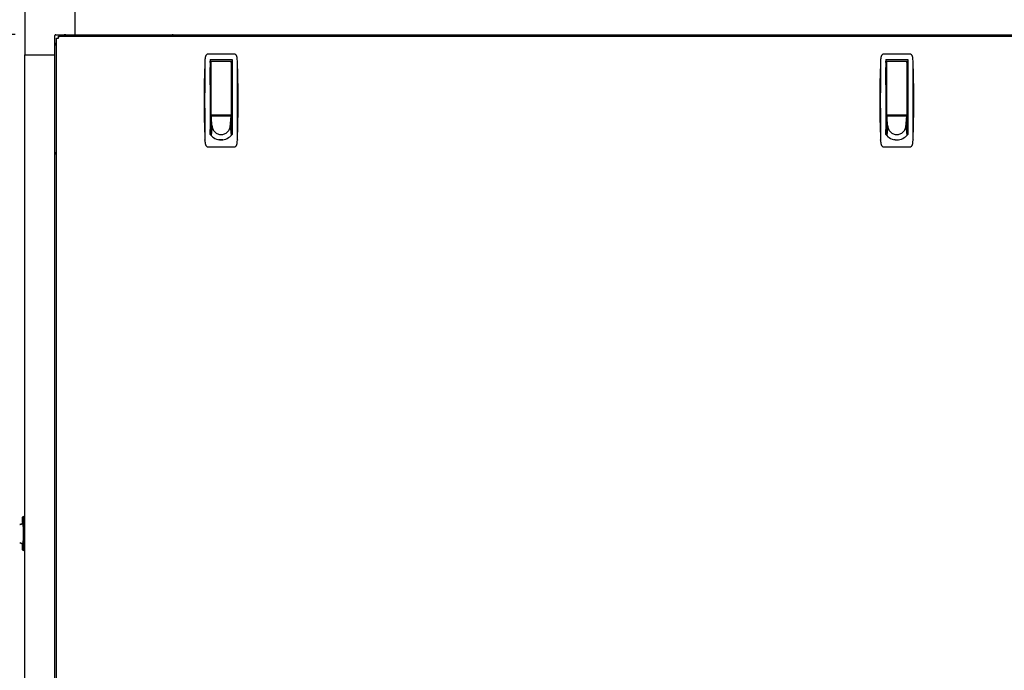
# Model space of a CAD drawing. Units: inches. Extents: x 0.7 to 15.3, y 0.6 to 10.4.
# Drawn here: x 6.4 to 7.6, y 5.8 to 6.6 of the extents above; entities that cross this region are included whole.
import ezdxf

# ---------------------------------------------------------------- set-up
doc = ezdxf.new("R2010")
doc.units = ezdxf.units.IN
doc.header["$MEASUREMENT"] = 0
doc.layers.add('FORMAT', color=7, linetype='Continuous')
doc.styles.add('SLDTEXTSTYLE0', font='TXT', dxfattribs={"width": 0.605})
doc.dimstyles.new('SLDDIMSTYLE0', dxfattribs={"dimtxt": 0.08, "dimasz": 0.13, "dimexe": 0, "dimexo": 0.0625, "dimgap": 0.02, "dimtad": 0, "dimtih": 1, "dimtoh": 1, "dimdec": 6, "dimlfac": 32, "dimrnd": 1e-09, "dimzin": 12, "dimdsep": 46, "dimlunit": 5, "dimtxsty": 'SLDTEXTSTYLE0', "dimsah": 1, "dimcen": 0.09, "dimadec": 0, "dimazin": 3, "dimtfac": 1, "dimtdec": 0, "dimtofl": 0, "dimtmove": 0, "dimatfit": 3, "dimfxl": 0, "dimfrac": 2, "dimtolj": 1, "dimtzin": 12, "dimarcsym": 0})
doc.dimstyles.new('SLDDIMSTYLE3', dxfattribs={"dimtxt": 0.08, "dimasz": 0.13, "dimexe": 0, "dimexo": 0.0625, "dimgap": 0.02, "dimtad": 0, "dimtih": 1, "dimtoh": 1, "dimdec": 0, "dimlfac": 32, "dimrnd": 1e-09, "dimzin": 12, "dimdsep": 46, "dimlunit": 5, "dimtxsty": 'SLDTEXTSTYLE0', "dimsah": 1, "dimcen": 0.09, "dimadec": 0, "dimazin": 3, "dimtfac": 1, "dimtdec": 0, "dimtofl": 0, "dimtmove": 0, "dimatfit": 3, "dimfxl": 0, "dimfrac": 2, "dimtolj": 1, "dimtzin": 12, "dimarcsym": 0})

# ---------------------------------------------------------------- blocks, each defined once
blk = doc.blocks.new('_D_17')
at = {"layer": 'FORMAT'}
for p, q in [((8.1029, 6.0043), (8.1029, 4.3613)), ((6.8916, 4.9742), (6.8916, 4.3613)), ((6.8916, 4.4863), (7.3795, 4.4863)), ((7.4833, 4.4862), (7.4558, 4.4862)), ((7.4558, 4.4862), (7.4558, 4.3635)), ((7.6667, 4.4862), (7.6942, 4.4862)), ((7.6942, 4.4862), (7.6942, 4.3635)), ((8.1029, 4.4863), (7.7705, 4.4863)), ((7.4558, 4.3635), (7.4833, 4.3635)), ((7.6942, 4.3635), (7.6667, 4.3635))]:
    blk.add_line(p, q, dxfattribs=at)
for points in [[(6.8916, 4.4863), (7.0216, 4.4663), (7.0216, 4.5063)], [(8.1029, 4.4863), (7.9729, 4.5063), (7.9729, 4.4663)]]:
    blk.add_solid(points, dxfattribs=at)
at = {"layer": 'FORMAT', "char_height": 0.08, "attachment_point": 1, "style": 'SLDTEXTSTYLE0'}
for s, insert in [('39', (7.5139, 4.6077)), ('984', (7.4833, 4.4666))]:
    blk.add_mtext(s, dxfattribs=dict(at, insert=insert))
blk = doc.blocks.new('_D_21')
at = {"layer": 'FORMAT'}
for p, q in [((6.4161, 6.545), (5.3893, 6.545)), ((5.5143, 6.545), (5.5143, 6.1734)), ((5.4226, 6.0321), (5.3951, 6.0321)), ((5.3951, 6.0321), (5.3951, 5.9093)), ((5.606, 6.0321), (5.6335, 6.0321)), ((5.6335, 6.0321), (5.6335, 5.9093)), ((5.3951, 5.9093), (5.4226, 5.9093)), ((5.6335, 5.9093), (5.606, 5.9093)), ((5.5143, 5.4538), (5.5143, 5.891)), ((6.401, 5.4538), (5.3893, 5.4538))]:
    blk.add_line(p, q, dxfattribs=at)
for points in [[(5.5143, 6.545), (5.4943, 6.415), (5.5343, 6.415)], [(5.5143, 5.4538), (5.5343, 5.5838), (5.4943, 5.5838)]]:
    blk.add_solid(points, dxfattribs=at)
at = {"layer": 'FORMAT', "char_height": 0.08, "attachment_point": 1, "style": 'SLDTEXTSTYLE0'}
for s, insert in [('34 29/32', (5.3004, 6.1536)), ('887', (5.4226, 6.0125))]:
    blk.add_mtext(s, dxfattribs=dict(at, insert=insert))

msp = doc.modelspace()

# ---------------------------------------------------------------- linework, layer by layer
at = {"color": 7, "linetype": 'Continuous', "lineweight": 25}
for p, q in [((6.4282131, 6.606469), (6.4282131, 6.52034695)), ((6.48972884, 6.5818627), (6.48972884, 6.54495325)), ((6.46609911, 6.54495325), (6.48972884, 6.54495325)), ((6.48972884, 6.54495325), (8.51316634, 6.54495325)), ((6.46512254, 6.52034695), (6.46512254, 6.54397669)), ((6.46707259, 6.53518455), (6.46626666, 6.53437861)), ((6.46707259, 5.49506066), (6.46707259, 6.54063324)), ((6.46707259, 6.54063324), (6.46857259, 6.54063324)), ((6.46944256, 6.5430032), (6.46944256, 6.5415032)), ((6.46944256, 6.5430032), (8.53345263, 6.5430032)), ((6.47569718, 6.54380913), (6.47489125, 6.5430032)), ((6.68545844, 6.52114726), (6.65399506, 6.52114726)), ((7.51717719, 6.52114726), (7.48571381, 6.52114726)), ((6.4282131, 5.51534695), (6.4282131, 6.52034695)), ((6.4282131, 6.52034695), (6.46512254, 6.52034695)), ((6.46512254, 5.51534695), (6.46512254, 6.52034695)), ((6.64974914, 6.51295267), (6.64968982, 6.51228996)), ((6.65619328, 6.51438052), (6.68326021, 6.51438052)), ((6.65619328, 6.51438052), (6.65619328, 6.42226123)), ((6.65619328, 6.51236087), (6.65644759, 6.5123782)), ((6.6574236, 6.51068958), (6.65619328, 6.51068958)), ((6.65619747, 6.51068958), (6.65619747, 6.51236144)), ((6.65644759, 6.5123782), (6.68301009, 6.5123782)), ((6.6574236, 6.50677649), (6.6574236, 6.5123782)), ((6.6820299, 6.5123782), (6.6820299, 6.50677649)), ((6.68326021, 6.51068958), (6.6820299, 6.51068958)), ((6.68203409, 6.5112593), (6.68203409, 6.5123782)), ((6.68203409, 6.51068958), (6.68203409, 6.5112593)), ((6.68301009, 6.5123782), (6.68326021, 6.51236144)), ((6.68326021, 6.51438052), (6.68326021, 6.42226123)), ((6.68976368, 6.51228996), (6.68970435, 6.51295267)), ((7.48146789, 6.51295267), (7.48140857, 6.51228996)), ((7.48791203, 6.51438052), (7.51497896, 6.51438052)), ((7.48791203, 6.51438052), (7.48791203, 6.42226123)), ((7.48791203, 6.51236087), (7.48816634, 6.5123782)), ((7.48914235, 6.51068958), (7.48791203, 6.51068958)), ((7.48791622, 6.51068958), (7.48791622, 6.51236144)), ((7.48816634, 6.5123782), (7.51472884, 6.5123782)), ((7.48914235, 6.50677649), (7.48914235, 6.5123782)), ((7.51374865, 6.5123782), (7.51374865, 6.50677649)), ((7.51497896, 6.51068958), (7.51374865, 6.51068958)), ((7.51375284, 6.5112593), (7.51375284, 6.5123782)), ((7.51375284, 6.51068958), (7.51375284, 6.5112593)), ((7.51472884, 6.5123782), (7.51497896, 6.51236144)), ((7.51497896, 6.51438052), (7.51497896, 6.42226123)), ((7.52148243, 6.51228996), (7.5214231, 6.51295267)), ((6.65619328, 6.504538), (6.6574236, 6.504538)), ((6.65619747, 6.48300749), (6.65619747, 6.504538)), ((6.6574236, 6.4467132), (6.6574236, 6.50677649)), ((6.6820299, 6.50677649), (6.6820299, 6.4467132)), ((6.6820299, 6.504538), (6.68326021, 6.504538)), ((7.48791203, 6.504538), (7.48914235, 6.504538)), ((7.48791622, 6.48300749), (7.48791622, 6.504538)), ((7.48914235, 6.4467132), (7.48914235, 6.50677649)), ((7.51374865, 6.50677649), (7.51374865, 6.4467132)), ((7.51374865, 6.504538), (7.51497896, 6.504538)), ((6.6574236, 6.48300749), (6.65619328, 6.48300749)), ((6.68326021, 6.48300749), (6.6820299, 6.48300749)), ((7.48914235, 6.48300749), (7.48791203, 6.48300749)), ((7.51497896, 6.48300749), (7.51374865, 6.48300749)), ((6.6574236, 6.47070434), (6.65619328, 6.47070434)), ((6.6820299, 6.47070434), (6.68326021, 6.47070434)), ((7.48914235, 6.47070434), (7.48791203, 6.47070434)), ((7.51374865, 6.47070434), (7.51497896, 6.47070434)), ((6.6574236, 6.44917383), (6.65619328, 6.44917383)), ((6.6820299, 6.44917383), (6.68326021, 6.44917383)), ((7.48914235, 6.44917383), (7.48791203, 6.44917383)), ((7.51374865, 6.44917383), (7.51497896, 6.44917383)), ((6.6574236, 6.44179194), (6.65619328, 6.44179194)), ((6.65619328, 6.43933131), (6.6574236, 6.43933131)), ((6.6574236, 6.44473569), (6.6574236, 6.44732028)), ((6.65749281, 6.4439954), (6.6574236, 6.44473569)), ((6.6820299, 6.44473569), (6.6574236, 6.44473569)), ((6.6574236, 6.44473569), (6.6574236, 6.44380535)), ((6.6574236, 6.44380535), (6.6574236, 6.4422931)), ((6.6574236, 6.4422931), (6.6574236, 6.44078085)), ((6.6574236, 6.44078085), (6.6574236, 6.4392686)), ((6.6574236, 6.4392686), (6.6574236, 6.43624411)), ((6.6574236, 6.43624411), (6.6574236, 6.43321961)), ((6.65756201, 6.44325511), (6.65749281, 6.4439954)), ((6.65763122, 6.44251482), (6.65756201, 6.44325511)), ((6.65770042, 6.44177454), (6.65763122, 6.44251482)), ((6.65783883, 6.44029396), (6.65770042, 6.44177454)), ((6.65797724, 6.43881338), (6.65783883, 6.44029396)), ((6.65811565, 6.4373328), (6.65797724, 6.43881338)), ((6.65803876, 6.44609804), (6.68141474, 6.44609804)), ((6.65825406, 6.43585223), (6.65811565, 6.4373328)), ((6.6620988, 6.44609804), (6.6620988, 6.44530867)), ((6.6620988, 6.44530867), (6.6773547, 6.44530867)), ((6.66259092, 6.44530867), (6.66259092, 6.44609804)), ((6.67686258, 6.44609804), (6.67686258, 6.44530867)), ((6.6773547, 6.44530867), (6.6773547, 6.44609804)), ((6.68119944, 6.43585223), (6.68133785, 6.4373328)), ((6.68133785, 6.4373328), (6.68147626, 6.43881338)), ((6.68147626, 6.43881338), (6.68161467, 6.44029396)), ((6.68161467, 6.44029396), (6.68175308, 6.44177454)), ((6.68175308, 6.44177454), (6.68182228, 6.44251482)), ((6.68182228, 6.44251482), (6.68189149, 6.44325511)), ((6.68189149, 6.44325511), (6.68196069, 6.4439954)), ((6.68196069, 6.4439954), (6.6820299, 6.44473569)), ((6.6820299, 6.44732028), (6.6820299, 6.44473569)), ((6.6820299, 6.44473569), (6.6820299, 6.44380535)), ((6.6820299, 6.44380535), (6.6820299, 6.4422931)), ((6.6820299, 6.4422931), (6.6820299, 6.44078085)), ((6.68326021, 6.44179194), (6.6820299, 6.44179194)), ((6.6820299, 6.44078085), (6.6820299, 6.4392686)), ((6.6820299, 6.43933131), (6.68326021, 6.43933131)), ((6.6820299, 6.4392686), (6.6820299, 6.43624411)), ((6.6820299, 6.43624411), (6.6820299, 6.43321961)), ((7.48914235, 6.44179194), (7.48791203, 6.44179194)), ((7.48791203, 6.43933131), (7.48914235, 6.43933131)), ((7.48914235, 6.44473569), (7.48914235, 6.44732028)), ((7.48921156, 6.4439954), (7.48914235, 6.44473569)), ((7.51374865, 6.44473569), (7.48914235, 6.44473569)), ((7.48914235, 6.44473569), (7.48914235, 6.44380535)), ((7.48914235, 6.44380535), (7.48914235, 6.4422931)), ((7.48914235, 6.4422931), (7.48914235, 6.44078085)), ((7.48914235, 6.44078085), (7.48914235, 6.4392686)), ((7.48914235, 6.4392686), (7.48914235, 6.43624411)), ((7.48914235, 6.43624411), (7.48914235, 6.43321961)), ((7.48928076, 6.44325511), (7.48921156, 6.4439954)), ((7.48934997, 6.44251482), (7.48928076, 6.44325511)), ((7.48941917, 6.44177454), (7.48934997, 6.44251482)), ((7.48955758, 6.44029396), (7.48941917, 6.44177454)), ((7.48969599, 6.43881338), (7.48955758, 6.44029396)), ((7.4898344, 6.4373328), (7.48969599, 6.43881338)), ((7.48975751, 6.44609804), (7.51313349, 6.44609804)), ((7.48997281, 6.43585223), (7.4898344, 6.4373328)), ((7.49381755, 6.44609804), (7.49381755, 6.44530867)), ((7.49381755, 6.44530867), (7.50907345, 6.44530867)), ((7.49430967, 6.44530867), (7.49430967, 6.44609804)), ((7.50858133, 6.44609804), (7.50858133, 6.44530867)), ((7.50907345, 6.44530867), (7.50907345, 6.44609804)), ((7.51291819, 6.43585223), (7.5130566, 6.4373328)), ((7.5130566, 6.4373328), (7.51319501, 6.43881338)), ((7.51319501, 6.43881338), (7.51333342, 6.44029396)), ((7.51333342, 6.44029396), (7.51347183, 6.44177454)), ((7.51347183, 6.44177454), (7.51354103, 6.44251482)), ((7.51354103, 6.44251482), (7.51361024, 6.44325511)), ((7.51361024, 6.44325511), (7.51367944, 6.4439954)), ((7.51367944, 6.4439954), (7.51374865, 6.44473569)), ((7.51374865, 6.44732028), (7.51374865, 6.44473569)), ((7.51374865, 6.44473569), (7.51374865, 6.44380535)), ((7.51374865, 6.44380535), (7.51374865, 6.4422931)), ((7.51374865, 6.4422931), (7.51374865, 6.44078085)), ((7.51497896, 6.44179194), (7.51374865, 6.44179194)), ((7.51374865, 6.44078085), (7.51374865, 6.4392686)), ((7.51374865, 6.43933131), (7.51497896, 6.43933131)), ((7.51374865, 6.4392686), (7.51374865, 6.43624411)), ((7.51374865, 6.43624411), (7.51374865, 6.43321961)), ((6.65619328, 6.42825848), (6.6574236, 6.42825848)), ((6.65619747, 6.42225696), (6.65619747, 6.42825848)), ((6.6574236, 6.43321961), (6.6574236, 6.43019512)), ((6.65853088, 6.43289107), (6.6574236, 6.42112163)), ((6.6574236, 6.43019512), (6.6574236, 6.42717062)), ((6.6574236, 6.42717062), (6.6574236, 6.42414613)), ((6.6574236, 6.42414613), (6.6574236, 6.42112163)), ((6.65839247, 6.43437165), (6.65825406, 6.43585223)), ((6.65853088, 6.43289107), (6.65839247, 6.43437165)), ((6.68092262, 6.43289107), (6.68106103, 6.43437165)), ((6.68092262, 6.43289107), (6.6820299, 6.42112163)), ((6.68106103, 6.43437165), (6.68119944, 6.43585223)), ((6.6820299, 6.43321961), (6.6820299, 6.43019512)), ((6.6820299, 6.43019512), (6.6820299, 6.42717062)), ((6.6820299, 6.42825848), (6.68326021, 6.42825848)), ((6.6820299, 6.42717062), (6.6820299, 6.42414613)), ((6.6820299, 6.42414613), (6.6820299, 6.42112163)), ((6.68203409, 6.42825848), (6.68203409, 6.42088856)), ((7.48791203, 6.42825848), (7.48914235, 6.42825848)), ((7.48791622, 6.42225696), (7.48791622, 6.42825848)), ((7.48914235, 6.43321961), (7.48914235, 6.43019512)), ((7.49024963, 6.43289107), (7.48914235, 6.42112163)), ((7.48914235, 6.43019512), (7.48914235, 6.42717062)), ((7.48914235, 6.42717062), (7.48914235, 6.42414613)), ((7.48914235, 6.42414613), (7.48914235, 6.42112163)), ((7.49011122, 6.43437165), (7.48997281, 6.43585223)), ((7.49024963, 6.43289107), (7.49011122, 6.43437165)), ((7.51264137, 6.43289107), (7.51277978, 6.43437165)), ((7.51264137, 6.43289107), (7.51374865, 6.42112163)), ((7.51277978, 6.43437165), (7.51291819, 6.43585223)), ((7.51374865, 6.43321961), (7.51374865, 6.43019512)), ((7.51374865, 6.43019512), (7.51374865, 6.42717062)), ((7.51374865, 6.42825848), (7.51497896, 6.42825848)), ((7.51374865, 6.42717062), (7.51374865, 6.42414613)), ((7.51374865, 6.42414613), (7.51374865, 6.42112163)), ((7.51375284, 6.42825848), (7.51375284, 6.42088856)), ((6.64974914, 6.41492255), (6.64968982, 6.41558527)), ((6.66972675, 6.41560938), (6.66698707, 6.41560938)), ((6.67175474, 6.41560938), (6.66972675, 6.41560938)), ((6.68976368, 6.41558527), (6.68970435, 6.41492255)), ((7.48146789, 6.41492255), (7.48140857, 6.41558527)), ((7.52148243, 6.41558527), (7.5214231, 6.41492255)), ((6.65399506, 6.40672797), (6.68545844, 6.40672797)), ((7.48571381, 6.40672797), (7.51717719, 6.40672797)), ((6.4270004, 5.95168083), (6.4249398, 5.95095787)), ((6.42698638, 5.95079758), (6.42698665, 5.95166861)), ((6.4282131, 5.95167601), (6.42698663, 5.95167601)), ((6.42287967, 5.94212476), (6.42176436, 5.94193495)), ((6.42192349, 5.94195652), (6.42604833, 5.94268228)), ((6.42192349, 5.94195652), (6.42227216, 5.94209493)), ((6.42227216, 5.94209493), (6.42262084, 5.94223334)), ((6.42262084, 5.94223334), (6.42296951, 5.94237175)), ((6.42296951, 5.94237175), (6.42331819, 5.94251016)), ((6.42331819, 5.94251016), (6.42366686, 5.94264857)), ((6.42366686, 5.94264857), (6.42401554, 5.94278698)), ((6.42401554, 5.94278698), (6.42418988, 5.94285619)), ((6.42418988, 5.94285619), (6.42436422, 5.94292539)), ((6.42436422, 5.94292539), (6.42453855, 5.9429946)), ((6.42453855, 5.9429946), (6.42471289, 5.9430638)), ((6.42471289, 5.9430638), (6.42602353, 5.9430638)), ((6.42476617, 5.95092267), (6.42476617, 5.94429412)), ((6.42476617, 5.94429412), (6.42594358, 5.94429412)), ((6.42698638, 5.95079758), (6.42639524, 5.95073826)), ((6.42698638, 5.95079758), (6.42698638, 5.9501131)), ((6.42698638, 5.91502896), (6.42698638, 5.94649235)), ((6.42176436, 5.91958635), (6.42287967, 5.91939655)), ((6.42192349, 5.91956479), (6.42604013, 5.91884047)), ((6.42192349, 5.91956479), (6.42227216, 5.91942638)), ((6.42227216, 5.91942638), (6.42262084, 5.91928797)), ((6.42262084, 5.91928797), (6.42296951, 5.91914956)), ((6.42296951, 5.91914956), (6.42331819, 5.91901114)), ((6.42331819, 5.91901114), (6.42366686, 5.91887273)), ((6.42366686, 5.91887273), (6.42401554, 5.91873432)), ((6.42401554, 5.91873432), (6.42418988, 5.91866512)), ((6.42418988, 5.91866512), (6.42436422, 5.91859591)), ((6.42436422, 5.91859591), (6.42453855, 5.91852671)), ((6.42453855, 5.91852671), (6.42471289, 5.9184575)), ((6.42471289, 5.9184575), (6.42601721, 5.9184575)), ((6.42476617, 5.91722719), (6.42476617, 5.91059864)), ((6.42476617, 5.91722719), (6.42594358, 5.91722719)), ((6.4249398, 5.91056344), (6.4270004, 5.90984048)), ((6.42639524, 5.91078305), (6.42698638, 5.91072372)), ((6.42698638, 5.91072372), (6.42698638, 5.91140821)), ((6.42698638, 5.91072372), (6.42698665, 5.90985269)), ((6.42698663, 5.9098453), (6.4282131, 5.9098453))]:
    msp.add_line(p, q, dxfattribs=at)
at = {"color": 7, "linetype": 'Continuous', "lineweight": 25, "flags": 128}
msp.add_lwpolyline([(6.42495214, 5.91059864), (6.42493538, 5.91060048), (6.42547845, 5.91057643), (6.42639524, 5.91078305)], dxfattribs=at)
at = {"color": 7, "linetype": 'Continuous', "lineweight": 25}
for centre, radius, start, end in [((6.46609911, 6.54397669), 0.00097656, 90, 180), ((6.47845932, 6.541047), 0.00390625, 90, 135), ((6.60965379, 6.541047), 0.00390625, 30.05210776, 90), ((6.46902879, 6.53161648), 0.00390625, 135, 180), ((6.46961986, 6.57339424), 0.03285988, 265.5540221, 269.86309187), ((6.43668156, 6.54045593), 0.03285988, 0.13690813, 4.4459779), ((6.65399826, 6.51745241), 0.00369484, 90.04965718, 168.75839811), ((6.68545522, 6.51745238), 0.00369487, 11.24197937, 89.94996533), ((7.48571701, 6.51745241), 0.00369484, 90.04965718, 168.75839811), ((7.51717397, 6.51745238), 0.00369487, 11.24197937, 89.94996533), ((7.98001218, 6.46393761), 1.33120079, 177.91842459, 182.08157533), ((10.62370842, 6.46393761), 3.97426154, 179.29334613, 180.70665381), ((6.68333427, 6.51157793), 0.03361325, 168.68540599, 177.65601892), ((6.65602907, 6.51156713), 0.03370377, 2.3560531, 11.30252199), ((2.71574532, 6.46393761), 3.9742613, 359.29334614, 0.70665391), ((5.35944132, 6.46393761), 1.33120079, 357.9184247, 2.0815754), ((8.81173093, 6.46393761), 1.33120079, 177.91842459, 182.08157533), ((11.45542717, 6.46393761), 3.97426154, 179.29334613, 180.70665381), ((7.51505302, 6.51157793), 0.03361325, 168.68540599, 177.65601892), ((7.48774782, 6.51156713), 0.03370377, 2.3560531, 11.30252199), ((3.54746407, 6.46393761), 3.9742613, 359.29334614, 0.70665391), ((6.19116007, 6.46393761), 1.33120079, 357.9184247, 2.0815754), ((6.65803876, 6.4467132), 0.00061516, 180, 270), ((6.68141474, 6.4467132), 0.00061516, 270, 0), ((7.48975751, 6.4467132), 0.00061516, 180, 270), ((7.51313349, 6.4467132), 0.00061516, 270, 0), ((6.6691548, 6.43289215), 0.01062392, 180.00581545, 190.76344633), ((6.6692094, 6.43290448), 0.01067986, 190.7737197, 202.13930517), ((6.66931811, 6.43295018), 0.01079777, 202.14654506, 213.90035757), ((6.66945373, 6.43304227), 0.01096171, 213.9045124, 225.78881237), ((6.66958099, 6.43317334), 0.01114439, 225.7897591, 237.54359775), ((6.66967115, 6.43331474), 0.01131209, 237.54256159, 248.93675865), ((6.66977686, 6.43332562), 0.01132422, 291.06936412, 302.45131564), ((6.66986331, 6.43318498), 0.01115915, 302.46420008, 314.20244306), ((6.66998844, 6.43305173), 0.01097638, 314.21915879, 326.08751644), ((6.6701248, 6.43295582), 0.01080971, 326.10615618, 337.84694118), ((6.67023693, 6.43290659), 0.0106873, 337.86466227, 349.22231286), ((6.6702987, 6.43289215), 0.01062392, 349.23655367, 359.99418455), ((7.50087355, 6.43289215), 0.01062392, 180.00581545, 190.76344633), ((7.50092815, 6.43290448), 0.01067986, 190.7737197, 202.13930517), ((7.50103686, 6.43295018), 0.01079777, 202.14654506, 213.90035757), ((7.50117248, 6.43304227), 0.01096171, 213.9045124, 225.78881237), ((7.50129974, 6.43317334), 0.01114439, 225.7897591, 237.54359775), ((7.5013899, 6.43331474), 0.01131209, 237.54256159, 248.93675865), ((7.50149561, 6.43332562), 0.01132422, 291.06936412, 302.45131564), ((7.50158206, 6.43318498), 0.01115915, 302.46420008, 314.20244306), ((7.50170719, 6.43305173), 0.01097638, 314.21915879, 326.08751644), ((7.50184355, 6.43295582), 0.01080971, 326.10615618, 337.84694118), ((7.50195568, 6.43290659), 0.0106873, 337.86466227, 349.22231286), ((7.50201745, 6.43289215), 0.01062392, 349.23655367, 359.99418455), ((6.6833549, 6.41629976), 0.03363396, 182.3467466, 191.31182577), ((6.66984934, 6.43235867), 0.0169837, 216.47963658, 269.58643665), ((6.66971575, 6.4334299), 0.01143559, 248.9356225, 259.79405448), ((6.66972727, 6.4320989), 0.01648955, 258.06887084, 264.08327448), ((6.66972713, 6.43349469), 0.01150137, 259.79544986, 269.99809857), ((6.66972692, 6.43209889), 0.01648951, 264.08447222, 269.99941011), ((6.66959534, 6.432376), 0.0170011, 270.44287062, 323.49105615), ((6.66972637, 6.43349469), 0.01150137, 270.00190143, 280.20455014), ((6.66972658, 6.43209889), 0.01648951, 270.00058989, 275.91552778), ((6.66973569, 6.43343726), 0.0114432, 280.20956793, 291.06075508), ((6.65576899, 6.41633924), 0.03396492, 348.73194118, 357.60948645), ((7.51507365, 6.41629976), 0.03363396, 182.3467466, 191.31182577), ((7.50156809, 6.43235867), 0.0169837, 216.47963658, 269.58643665), ((7.5014345, 6.4334299), 0.01143559, 248.9356225, 259.79405448), ((7.50144602, 6.4320989), 0.01648955, 258.06887084, 264.08327448), ((7.50144588, 6.43349469), 0.01150137, 259.79544986, 269.99809857), ((7.50131409, 6.432376), 0.0170011, 270.44287062, 323.49105615), ((7.50144512, 6.43349469), 0.01150137, 270.00190143, 280.20455014), ((7.50145444, 6.43343726), 0.0114432, 280.20956793, 291.06075508), ((7.48748774, 6.41633924), 0.03396492, 348.73194118, 357.60948645), ((6.46902879, 6.400422), 0.00390625, 180, 239.94789224), ((6.65399828, 6.41042284), 0.00369487, 191.24198023, 269.94996447), ((6.68545524, 6.41042281), 0.00369484, 270.0496561, 348.75839919), ((7.48571703, 6.41042284), 0.00369487, 191.24198023, 269.94996447), ((7.51717399, 6.41042281), 0.00369484, 270.0496561, 348.75839919), ((6.42529666, 5.94788004), 0.00306207, 68.97534424, 96.46011962), ((6.23386701, 5.93153624), 0.19249979, 359.7691521, 3.80004838), ((6.42534823, 5.94970566), 0.00147054, 16.08535336, 44.60309558), ((6.40814407, 5.94713791), 0.01885336, 358.03774167, 9.07962406), ((6.2320824, 5.93004067), 0.19428418, 356.21846988, 0.21232963), ((6.4087164, 5.9143478), 0.01828267, 350.74747918, 2.13515509), ((6.42561766, 5.91165793), 0.00117049, 311.63026252, 347.68128854)]:
    msp.add_arc(centre, radius, start, end, dxfattribs=at)

# ---------------------------------------------------------------- dimensions: what is measured, and where the dimension line sits
at = {"layer": 'FORMAT'}
dim = msp.add_linear_dim(base=(5.51429246, 6.54495325), p1=(6.45104513, 5.4538312), p2=(6.46609911, 6.54495325), angle=90, dimstyle='SLDDIMSTYLE0', dxfattribs=at)
dim.commit()
dim.dimension.update_dxf_attribs({"geometry": '_D_21', "text_midpoint": (5.51429246, 6.03221967), "dimtype": 160})
dim = msp.add_linear_dim(base=(8.10286526, 4.4863474), p1=(6.89163495, 5.02422148), p2=(8.10286526, 6.05428313), dimstyle='SLDDIMSTYLE3', dxfattribs=at)
dim.commit()
dim.dimension.update_dxf_attribs({"geometry": '_D_17', "text_midpoint": (7.57499482, 4.4863474), "dimtype": 160})

doc.saveas('drawing.dxf')
